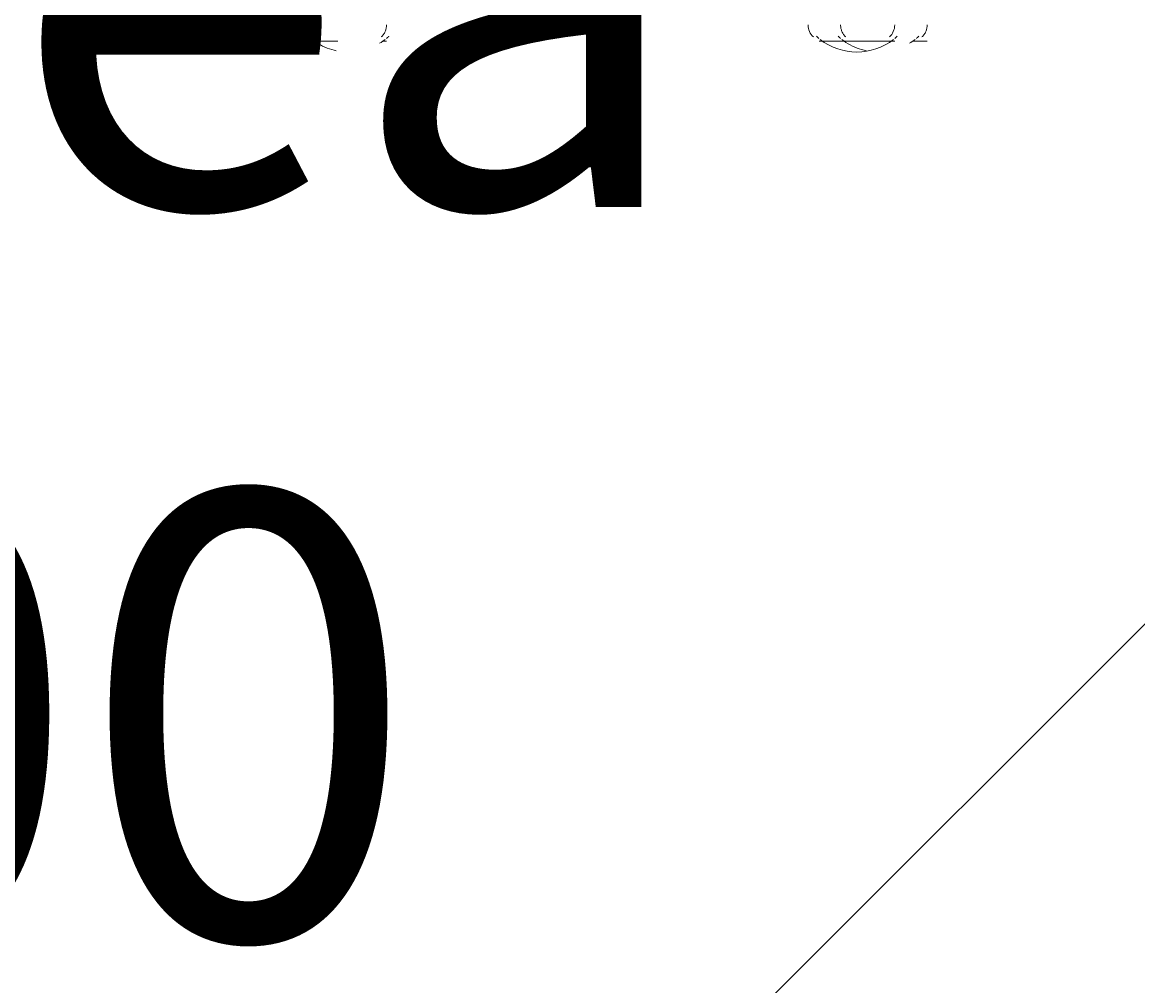
# Model space of a CAD drawing. Units: millimetres. Extents: x 11187 to 15857, y -12159 to -7287.
# Drawn here: x 13045 to 13482, y -10292 to -9914 of the extents above; entities that cross this region are included whole.
import ezdxf

# ---------------------------------------------------------------- set-up
doc = ezdxf.new("R2010")
doc.units = ezdxf.units.MM
doc.header["$MEASUREMENT"] = 0
for name, pattern in [('AI-Linetype-727', [56.444445, 10.583334, -17.638889, 10.583334, -17.638889]), ('AI-Linetype-728', [56.444445, 10.583334, -17.638889, 10.583334, -17.638889]), ('AI-Linetype-730', [56.444445, 10.583334, -17.638889, 10.583334, -17.638889]), ('AI-Linetype-731', [56.444445, 10.583334, -17.638889, 10.583334, -17.638889]), ('AI-Linetype-734', [56.444445, 10.583334, -17.638889, 10.583334, -17.638889]), ('AI-Linetype-735', [56.444445, 10.583334, -17.638889, 10.583334, -17.638889]), ('AI-Linetype-745', [56.444445, 10.583334, -17.638889, 10.583334, -17.638889]), ('AI-Linetype-746', [56.444445, 10.583334, -17.638889, 10.583334, -17.638889]), ('AI-Linetype-748', [56.444445, 10.583334, -17.638889, 10.583334, -17.638889]), ('AI-Linetype-749', [56.444445, 10.583334, -17.638889, 10.583334, -17.638889]), ('AI-Linetype-752', [56.444445, 10.583334, -17.638889, 10.583334, -17.638889]), ('AI-Linetype-753', [56.444445, 10.583334, -17.638889, 10.583334, -17.638889]), ('AI-Linetype-791', [56.444445, 10.583334, -17.638889, 10.583334, -17.638889]), ('AI-Linetype-793', [56.444445, 10.583334, -17.638889, 10.583334, -17.638889])]:
    doc.linetypes.add(name, pattern=pattern)
for name, color, linetype, lineweight in [('Dimensions', 7, 'Continuous', 0), ('Hatching', 7, 'Continuous', 0), ('Layer 1', 7, 'Continuous', 0)]:
    doc.layers.add(name, color=color, linetype=linetype, lineweight=lineweight)

# ---------------------------------------------------------------- blocks, each defined once
blk = doc.blocks.new('Block_1')
at = {"layer": 'Layer 1', "color": 18, "lineweight": 9, "true_color": 0x000000}
blk.add_line((13357.39, -9921.62), (13387.02, -9921.62), dxfattribs=at)
blk.add_line((13357.39, -9921.62), (13387.02, -9921.62), dxfattribs=at)
for points in [[(13353.15, -9915.27), (13353.15, -9917.05), (13353.9, -9918.75), (13355.2, -9919.95)], [(13384.97, -9919.95), (13386.27, -9918.75), (13387.02, -9917.05), (13387.02, -9915.27)], [(13356.44, -9919.71), (13356.74, -9919.98), (13357.04, -9920.25), (13357.35, -9920.5)], [(13357.85, -9920.91), (13366.28, -9927.51), (13378.12, -9927.51), (13386.56, -9920.91)], [(13387.06, -9920.51), (13387.36, -9920.25), (13387.67, -9919.99), (13387.96, -9919.71)]]:
    blk.add_open_spline(points, degree=3, dxfattribs=at)
blk = doc.blocks.new('Block_3')
at = {"layer": 'Layer 1', "color": 18, "linetype": 'AI-Linetype-745', "lineweight": 5, "true_color": 0x000000}
blk.add_line((13158.42, -9921.62), (13188.05, -9921.62), dxfattribs=at)
at = {"layer": 'Layer 1', "color": 18, "linetype": 'AI-Linetype-746', "lineweight": 5, "true_color": 0x000000}
blk.add_line((13158.42, -9921.62), (13188.05, -9921.62), dxfattribs=at)
at = {"layer": 'Layer 1', "color": 18, "linetype": 'AI-Linetype-727', "lineweight": 5, "true_color": 0x000000}
blk.add_line((13365.85, -9921.62), (13395.49, -9921.62), dxfattribs=at)
at = {"layer": 'Layer 1', "color": 18, "linetype": 'AI-Linetype-728', "lineweight": 5, "true_color": 0x000000}
blk.add_line((13365.85, -9921.62), (13399.72, -9921.62), dxfattribs=at)
at = {"layer": 'Layer 1', "color": 18, "linetype": 'AI-Linetype-749', "lineweight": 5, "true_color": 0x000000}
blk.add_open_spline([(13154.19, -9915.27), (13154.19, -9917.05), (13154.93, -9918.75), (13156.24, -9919.95)], degree=3, dxfattribs=at)
at = {"layer": 'Layer 1', "color": 18, "linetype": 'AI-Linetype-748', "lineweight": 5, "true_color": 0x000000}
blk.add_open_spline([(13186, -9919.95), (13187.31, -9918.75), (13188.05, -9917.05), (13188.05, -9915.27)], degree=3, dxfattribs=at)
at = {"layer": 'Layer 1', "color": 18, "linetype": 'AI-Linetype-731', "lineweight": 5, "true_color": 0x000000}
blk.add_open_spline([(13365.85, -9915.27), (13365.85, -9917.05), (13366.59, -9918.75), (13367.9, -9919.95)], degree=3, dxfattribs=at)
at = {"layer": 'Layer 1', "color": 18, "linetype": 'AI-Linetype-730', "lineweight": 5, "true_color": 0x000000}
blk.add_open_spline([(13397.67, -9919.95), (13398.97, -9918.75), (13399.72, -9917.05), (13399.72, -9915.27)], degree=3, dxfattribs=at)
at = {"layer": 'Layer 1', "color": 18, "linetype": 'AI-Linetype-753', "lineweight": 5, "true_color": 0x000000}
blk.add_open_spline([(13157.48, -9919.71), (13157.77, -9919.98), (13158.07, -9920.25), (13158.38, -9920.5)], degree=3, dxfattribs=at)
at = {"layer": 'Layer 1', "color": 18, "linetype": 'AI-Linetype-793', "lineweight": 5, "true_color": 0x000000}
blk.add_open_spline([(13158.88, -9920.91), (13167.31, -9927.51), (13179.16, -9927.51), (13187.59, -9920.91)], degree=3, dxfattribs=at)
at = {"layer": 'Layer 1', "color": 18, "linetype": 'AI-Linetype-752', "lineweight": 5, "true_color": 0x000000}
blk.add_open_spline([(13188.09, -9920.51), (13188.4, -9920.25), (13188.7, -9919.99), (13189, -9919.71)], degree=3, dxfattribs=at)
at = {"layer": 'Layer 1', "color": 18, "linetype": 'AI-Linetype-735', "lineweight": 5, "true_color": 0x000000}
blk.add_open_spline([(13364.91, -9919.71), (13365.21, -9919.98), (13365.51, -9920.25), (13365.82, -9920.5)], degree=3, dxfattribs=at)
at = {"layer": 'Layer 1', "color": 18, "linetype": 'AI-Linetype-791', "lineweight": 5, "true_color": 0x000000}
blk.add_open_spline([(13366.31, -9920.91), (13374.75, -9927.51), (13386.59, -9927.51), (13395.02, -9920.91)], degree=3, dxfattribs=at)
at = {"layer": 'Layer 1', "color": 18, "linetype": 'AI-Linetype-734', "lineweight": 5, "true_color": 0x000000}
blk.add_open_spline([(13395.52, -9920.51), (13395.83, -9920.25), (13396.13, -9919.99), (13396.43, -9919.71)], degree=3, dxfattribs=at)
blk = doc.blocks.new('Block_0')
at = {"layer": 'Layer 1'}
for name in ['Block_3', 'Block_1']:
    blk.add_blockref(name, (0, 0), dxfattribs=at)

msp = doc.modelspace()

# ---------------------------------------------------------------- linework, layer by layer
at = {"layer": 'Hatching', "color": 252, "lineweight": 9, "true_color": 0x939393}
msp.add_line((12712.34, -10922.47), (14818.46, -8816.35), dxfattribs=at)
at = {"layer": 'Layer 1', "color": 240, "lineweight": 9, "true_color": 0xec1c24}
msp.add_open_spline([(14113.59, -10933.97), (14113.59, -10933.97), (12863.59, -10933.97), (12863.59, -10933.97), (12313.59, -10933.97), (11863.59, -10483.97), (11863.59, -9933.97), (11863.59, -9933.97), (11863.59, -9523.97), (11863.59, -9523.97), (11863.59, -8973.97), (12313.59, -8523.97), (12863.59, -8523.97), (12863.59, -8523.97), (14113.59, -8523.97), (14113.59, -8523.97), (14663.59, -8523.97), (15113.59, -8973.97), (15113.59, -9523.97), (15113.59, -9523.97), (15113.59, -9933.97), (15113.59, -9933.97), (15113.59, -10483.97), (14663.59, -10933.97), (14113.59, -10933.97)], degree=3, knots=[0, 0, 0, 0, 1, 1, 1, 2, 2, 2, 3, 3, 3, 4, 4, 4, 5, 5, 5, 6, 6, 6, 7, 7, 7, 8, 8, 8, 8], dxfattribs=at)

# ---------------------------------------------------------------- block references
at = {"layer": 'Layer 1'}
msp.add_blockref('Block_0', (0, 0), dxfattribs=at)

# ---------------------------------------------------------------- texts
at = {"layer": 'Dimensions', "char_height": 0.2, "attachment_point": 7}
for s, insert in [('\\C154;\\c11164928;\\FGotham Narrow Book|b0|i0|c1;\\H174.836667;\\W1.000000;FHOF - 600', (12802.95, -10273.06)), ('\\C154;\\c11164928;\\FGotham Narrow Book|b0|i0|c1;\\H174.836667;\\W1.000000;Area - 7.0m2', (12802.95, -10569.41))]:
    msp.add_mtext(s, dxfattribs=dict(at, insert=insert))

doc.saveas('drawing.dxf')
